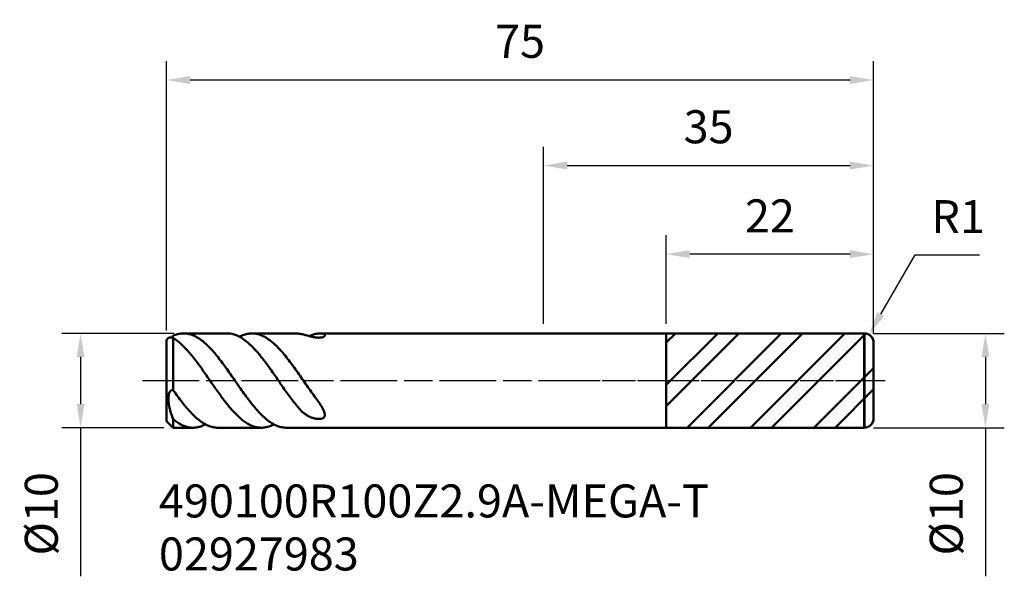
# Model space of a CAD drawing. Extents: x 55 to 160, y 133 to 192.
import ezdxf

# ---------------------------------------------------------------- set-up
doc = ezdxf.new("R2010")
doc.units = 0
doc.header["$PDMODE"] = 1
doc.linetypes.add('LONGDASH_DASH', pattern=[10.5, 6, -0.75, 3, -0.75])
for name, color, linetype, lineweight in [('1', 4, 'Continuous', 50), ('2', 7, 'Continuous', 25), ('4', 2, 'LONGDASH_DASH', 25), ('SK1', 4, 'Continuous', 50), ('SK2', 7, 'Continuous', 25), ('SK4', 2, 'LONGDASH_DASH', 25), ('SK6', 5, 'Continuous', 35)]:
    doc.layers.add(name, color=color, linetype=linetype, lineweight=lineweight)
doc.styles.add('STANDARD 3.5 mm', font='monos.ttf', dxfattribs={"height": 3.5})
doc.dimstyles.new('AM_DIN$0', dxfattribs={"dimtxt": 3.5, "dimasz": 2.5, "dimexe": 2, "dimexo": 1, "dimgap": 2.3, "dimtad": 1, "dimdsep": 46, "dimtxsty": 'STANDARD 3.5 mm', "dimcen": 0.09, "dimadec": 0, "dimazin": 2, "dimtm": 1e-09, "dimtfac": 0.707107, "dimtmove": 0, "dimatfit": 3, "dimfxl": 1, "dimtolj": 1, "dimlwd": -1, "dimlwe": -1, "dimarcsym": 0})
doc.dimstyles.new('AM_DIN$4', dxfattribs={"dimtxt": 3.5, "dimasz": 2.5, "dimexe": 2, "dimexo": 1, "dimgap": 2.3, "dimtad": 1, "dimtoh": 1, "dimdsep": 46, "dimtxsty": 'STANDARD 3.5 mm', "dimcen": 0.09, "dimadec": 0, "dimazin": 2, "dimtm": 1e-09, "dimtfac": 0.707107, "dimtdec": 3, "dimtofl": 0, "dimtmove": 0, "dimatfit": 0, "dimfxl": 1, "dimtolj": 1, "dimlwd": -1, "dimlwe": -1, "dimarcsym": 0})

# ---------------------------------------------------------------- blocks, each defined once
blk = doc.blocks.new('*D1')
at = {"layer": '2', "color": 0}
for p, q in [((146.01, 158.51), (159.88, 158.51)), ((157.88, 156.01), (157.88, 151.01)), ((146.01, 148.51), (159.88, 148.51)), ((157.88, 148.51), (157.88, 132.76))]:
    blk.add_line(p, q, dxfattribs=at)
for points in [[(157.46, 156.01), (158.29, 156.01), (157.88, 158.51)], [(157.46, 151.01), (158.29, 151.01), (157.88, 148.51)]]:
    blk.add_solid(points, dxfattribs=at)
at = {"layer": 'DEFPOINTS', "color": 0}
for p in [(145.01, 158.51), (157.88, 158.51), (145.01, 148.51)]:
    blk.add_point(p, dxfattribs=at)
at = {"layer": '2', "color": 0, "insert": (153.72, 139.38), "char_height": 3.5, "attachment_point": 5, "rotation": 90, "style": 'STANDARD 3.5 mm'}
blk.add_mtext('\\A1;%%c10', dxfattribs=at)
blk = doc.blocks.new('*D2')
at = {"layer": 'DEFPOINTS', "color": 0}
for p in [(72.82, 158.51), (61.89, 148.51), (71.71, 148.51)]:
    blk.add_point(p, dxfattribs=at)
at = {"layer": 'SK2', "color": 0}
for p, q in [((71.82, 158.51), (59.89, 158.51)), ((61.89, 156.01), (61.89, 151.01)), ((70.71, 148.51), (59.89, 148.51)), ((61.89, 148.51), (61.89, 132.76))]:
    blk.add_line(p, q, dxfattribs=at)
for points in [[(61.48, 156.01), (62.31, 156.01), (61.89, 158.51)], [(61.48, 151.01), (62.31, 151.01), (61.89, 148.51)]]:
    blk.add_solid(points, dxfattribs=at)
at = {"layer": 'SK2', "color": 0, "insert": (57.73, 139.38), "char_height": 3.5, "attachment_point": 5, "rotation": 90, "style": 'STANDARD 3.5 mm'}
blk.add_mtext('\\A1;%%c10', dxfattribs=at)
blk = doc.blocks.new('*D3')
at = {"layer": '2', "color": 0}
for p, q in [((124.01, 159.51), (124.01, 168.91)), ((146.01, 158.51), (146.01, 168.91)), ((143.51, 166.91), (126.51, 166.91))]:
    blk.add_line(p, q, dxfattribs=at)
for points in [[(126.51, 167.33), (126.51, 166.5), (124.01, 166.91)], [(143.51, 167.33), (143.51, 166.5), (146.01, 166.91)]]:
    blk.add_solid(points, dxfattribs=at)
at = {"layer": 'DEFPOINTS', "color": 0}
for p in [(124.01, 166.91), (124.01, 158.51), (146.01, 157.51)]:
    blk.add_point(p, dxfattribs=at)
at = {"layer": '2', "color": 0, "insert": (135.01, 170.97), "char_height": 3.5, "attachment_point": 5, "style": 'STANDARD 3.5 mm'}
blk.add_mtext('\\A1;22', dxfattribs=at)
blk = doc.blocks.new('*D4')
at = {"layer": '2', "color": 0}
for p, q in [((111.01, 159.51), (111.01, 178.31)), ((146.01, 158.51), (146.01, 178.31)), ((113.51, 176.31), (143.51, 176.31))]:
    blk.add_line(p, q, dxfattribs=at)
for points in [[(113.51, 176.72), (113.51, 175.89), (111.01, 176.31)], [(143.51, 176.72), (143.51, 175.89), (146.01, 176.31)]]:
    blk.add_solid(points, dxfattribs=at)
at = {"layer": 'DEFPOINTS', "color": 0}
for p in [(146.01, 176.31), (111.01, 158.51), (146.01, 157.51)]:
    blk.add_point(p, dxfattribs=at)
at = {"layer": '2', "color": 0, "insert": (128.51, 180.42), "char_height": 3.5, "attachment_point": 5, "style": 'STANDARD 3.5 mm'}
blk.add_mtext('\\A1;35', dxfattribs=at)
blk = doc.blocks.new('*D5')
at = {"layer": 'DEFPOINTS', "color": 0}
for p in [(146.01, 185.38), (71.01, 157.81), (146.01, 157.51)]:
    blk.add_point(p, dxfattribs=at)
at = {"layer": 'SK2', "color": 0}
for p, q in [((71.01, 158.81), (71.01, 187.38)), ((146.01, 158.51), (146.01, 187.38)), ((73.51, 185.38), (143.51, 185.38))]:
    blk.add_line(p, q, dxfattribs=at)
for points in [[(73.51, 185.79), (73.51, 184.96), (71.01, 185.38)], [(143.51, 185.79), (143.51, 184.96), (146.01, 185.38)]]:
    blk.add_solid(points, dxfattribs=at)
at = {"layer": 'SK2', "color": 0, "insert": (108.51, 189.48), "char_height": 3.5, "attachment_point": 5, "style": 'STANDARD 3.5 mm'}
blk.add_mtext('\\A1;75', dxfattribs=at)
blk = doc.blocks.new('*D6')
at = {"layer": '2', "color": 0}
for p, q in [((146.77, 160.54), (150.42, 166.83)), ((150.42, 166.83), (157.25, 166.83)), ((144.92, 157.51), (145.1, 157.51)), ((145.01, 157.42), (145.01, 157.6))]:
    blk.add_line(p, q, dxfattribs=at)
blk.add_solid([(146.41, 160.75), (147.13, 160.33), (145.51, 158.38)], dxfattribs=at)
at = {"layer": 'DEFPOINTS', "color": 0}
for p in [(145.51, 158.38), (145.01, 157.51)]:
    blk.add_point(p, dxfattribs=at)
at = {"layer": '2', "color": 0, "insert": (154.98, 170.89), "char_height": 3.5, "attachment_point": 5, "style": 'STANDARD 3.5 mm'}
blk.add_mtext('\\A1;R1', dxfattribs=at)

msp = doc.modelspace()

# ---------------------------------------------------------------- hatches: boundary and pattern name
at = {"layer": '1'}
h = msp.add_hatch(dxfattribs=at)
h.set_pattern_fill('ANSI32', color=256, scale=0.5, style=0)
h.set_pattern_definition([(45, (111.0122, 153.5115), (-3.3676, 3.3676), []), (45, (113.2573, 153.5115), (-3.3676, 3.3676), [])])
edge = h.paths.add_edge_path()
edge.add_line((124.012, 148.515), (145.012, 148.512))
edge.add_arc((145.012, 149.512), 1, 269.99038, 360)
edge.add_line((146.012, 149.512), (146.012, 157.512))
edge.add_arc((145.012, 157.512), 1, 0.00061, 90.00816)
edge.add_line((145.012, 158.512), (124.012, 158.508))
edge.add_line((124.012, 158.508), (124.012, 148.515))

# ---------------------------------------------------------------- linework, layer by layer
for p, q in [((124.012, 158.512), (111.012, 158.512)), ((145.012, 158.512), (124.012, 158.508)), ((124.012, 158.512), (124.012, 148.512)), ((146.012, 149.512), (146.012, 157.512)), ((124.012, 148.512), (111.012, 148.512)), ((124.012, 148.515), (145.012, 148.512))]:
    msp.add_line(p, q, dxfattribs=at)
at = {"layer": '1', "lineweight": 53}
msp.add_line((145.012, 158.512), (145.01, 148.512), dxfattribs=at)
at = {"layer": '1'}
for centre, start, end in [((145.012, 157.512), 0.00061, 90.00816), ((145.012, 149.512), 269.99038, 360)]:
    msp.add_arc(centre, 1, start, end, dxfattribs=at)
at = {"layer": '4'}
msp.add_line((111.012, 153.512), (147.226, 153.512), dxfattribs=at)
at = {"layer": 'SK1'}
for p, q in [((71.23, 158.03), (71.012, 157.812)), ((71.012, 149.212), (71.012, 157.812)), ((71.712, 158.031), (71.712, 152.506)), ((77.435, 158.512), (72.823, 158.512)), ((84.69, 158.512), (80.078, 158.512)), ((111.012, 158.512), (87.292, 158.512)), ((71.712, 148.512), (71.712, 149.4)), ((71.012, 149.212), (71.712, 148.512)), ((71.712, 148.512), (73.807, 148.512)), ((76.45, 148.512), (81.063, 148.512)), ((83.706, 148.512), (111.012, 148.512))]:
    msp.add_line(p, q, dxfattribs=at)
for points, knots in [([(71.231, 158.03), (71.236, 158.035), (71.243, 158.041), (71.27, 158.059), (71.297, 158.07), (71.361, 158.084), (71.397, 158.088), (71.516, 158.086), (71.609, 158.067), (71.712, 158.031)], [0, 0, 0, 0, 0.085771, 0.085771, 0.3143283, 0.3143283, 0.5428855, 0.5428855, 1, 1, 1, 1]), ([(71.712, 158.256), (71.682, 158.228), (71.652, 158.201), (71.609, 158.164), (71.594, 158.152), (71.566, 158.129), (71.552, 158.118), (71.523, 158.096), (71.509, 158.086), (71.495, 158.076)], [0, 0, 0, 0, 0.3930066, 0.3930066, 0.5895099, 0.5895099, 0.7860132, 0.7860132, 1, 1, 1, 1]), ([(83.705, 148.512), (83.677, 148.512), (83.649, 148.512), (83.462, 148.519), (83.305, 148.54), (83.067, 148.595), (82.988, 148.617), (82.83, 148.67), (82.75, 148.7), (82.51, 148.802), (82.351, 148.885), (82.035, 149.078), (81.877, 149.189), (81.64, 149.375), (81.561, 149.44), (81.401, 149.578), (81.322, 149.65), (81.081, 149.877), (80.922, 150.038), (80.605, 150.381), (80.447, 150.562), (80.21, 150.848), (80.13, 150.945), (79.971, 151.145), (79.891, 151.247), (79.652, 151.56), (79.493, 151.774), (79.178, 152.209), (79.02, 152.431), (78.782, 152.768), (78.703, 152.882), (78.584, 153.053), (78.544, 153.111), (78.464, 153.226), (78.424, 153.283), (78.224, 153.572), (78.065, 153.801), (77.749, 154.255), (77.591, 154.48), (77.353, 154.813), (77.274, 154.923), (77.154, 155.087), (77.114, 155.141), (77.034, 155.25), (76.994, 155.304), (76.794, 155.572), (76.635, 155.779), (76.319, 156.176), (76.162, 156.367), (75.925, 156.639), (75.846, 156.728), (75.726, 156.857), (75.686, 156.9), (75.607, 156.984), (75.567, 157.025), (75.367, 157.228), (75.208, 157.378), (74.892, 157.652), (74.734, 157.776), (74.496, 157.942), (74.417, 157.994), (74.298, 158.066), (74.258, 158.09), (74.178, 158.135), (74.137, 158.157), (73.937, 158.26), (73.778, 158.328), (73.462, 158.432), (73.304, 158.469), (73.066, 158.5), (72.987, 158.507), (72.868, 158.511), (72.828, 158.512), (72.748, 158.511), (72.708, 158.509), (72.509, 158.496), (72.35, 158.47), (72.032, 158.386), (71.873, 158.329), (71.712, 158.256)], [0, 0, 0, 0, 0.0070697, 0.0070697, 0.0467869, 0.0467869, 0.0666455, 0.0666455, 0.0865041, 0.0865041, 0.1262213, 0.1262213, 0.1659385, 0.1659385, 0.1857971, 0.1857971, 0.2056557, 0.2056557, 0.2453729, 0.2453729, 0.2850902, 0.2850902, 0.3049488, 0.3049488, 0.3248074, 0.3248074, 0.3645246, 0.3645246, 0.4042418, 0.4042418, 0.4241004, 0.4241004, 0.4340297, 0.4340297, 0.443959, 0.443959, 0.4836762, 0.4836762, 0.5233934, 0.5233934, 0.543252, 0.543252, 0.5531813, 0.5531813, 0.5631107, 0.5631107, 0.6028279, 0.6028279, 0.6425451, 0.6425451, 0.6624037, 0.6624037, 0.672333, 0.672333, 0.6822623, 0.6822623, 0.7219795, 0.7219795, 0.7616967, 0.7616967, 0.7815553, 0.7815553, 0.7914846, 0.7914846, 0.8014139, 0.8014139, 0.8411311, 0.8411311, 0.8808484, 0.8808484, 0.900707, 0.900707, 0.9106363, 0.9106363, 0.9205656, 0.9205656, 0.9602828, 0.9602828, 1, 1, 1, 1]), ([(71.712, 158.031), (71.993, 157.858), (72.268, 157.643), (72.683, 157.264), (72.822, 157.128), (73.032, 156.911), (73.102, 156.836), (73.242, 156.682), (73.312, 156.603), (73.521, 156.363), (73.659, 156.196), (73.936, 155.85), (74.075, 155.672), (74.284, 155.396), (74.353, 155.302), (74.493, 155.113), (74.564, 155.016), (74.774, 154.725), (74.913, 154.53), (75.329, 153.937), (75.604, 153.536), (75.953, 153.033), (76.023, 152.932), (76.163, 152.732), (76.233, 152.632), (76.441, 152.337), (76.58, 152.144), (76.857, 151.764), (76.995, 151.578), (77.204, 151.305), (77.274, 151.215), (77.414, 151.037), (77.484, 150.95), (77.834, 150.522), (78.11, 150.211), (78.526, 149.791), (78.665, 149.66), (78.875, 149.475), (78.945, 149.416), (79.085, 149.304), (79.154, 149.251), (79.501, 148.997), (79.776, 148.837), (80.125, 148.692), (80.195, 148.666), (80.335, 148.62), (80.405, 148.6), (80.614, 148.549), (80.753, 148.527), (81.03, 148.508), (81.169, 148.51), (81.378, 148.531), (81.447, 148.541), (81.587, 148.567), (81.657, 148.584), (81.953, 148.665), (82.176, 148.757), (82.399, 148.879)], [0, 0, 0, 0, 0.0780868, 0.0780868, 0.1171301, 0.1171301, 0.1366518, 0.1366518, 0.1561735, 0.1561735, 0.1952169, 0.1952169, 0.2342603, 0.2342603, 0.253782, 0.253782, 0.2733037, 0.2733037, 0.312347, 0.312347, 0.3904338, 0.3904338, 0.4099555, 0.4099555, 0.4294772, 0.4294772, 0.4685205, 0.4685205, 0.5075639, 0.5075639, 0.5270856, 0.5270856, 0.5466073, 0.5466073, 0.6246941, 0.6246941, 0.6637374, 0.6637374, 0.6832591, 0.6832591, 0.7027808, 0.7027808, 0.7808676, 0.7808676, 0.8003893, 0.8003893, 0.819911, 0.819911, 0.8589543, 0.8589543, 0.8979977, 0.8979977, 0.9175194, 0.9175194, 0.9370411, 0.9370411, 1, 1, 1, 1]), ([(77.433, 158.512), (77.474, 158.512), (77.514, 158.511), (77.834, 158.495), (78.11, 158.433), (78.526, 158.27), (78.665, 158.204), (78.875, 158.087), (78.945, 158.045), (79.085, 157.956), (79.154, 157.909), (79.501, 157.662), (79.776, 157.424), (80.125, 157.078), (80.195, 157.007), (80.335, 156.859), (80.405, 156.784), (80.614, 156.551), (80.753, 156.39), (81.03, 156.054), (81.169, 155.88), (81.378, 155.61), (81.447, 155.518), (81.587, 155.332), (81.657, 155.237), (82.008, 154.759), (82.283, 154.367), (82.698, 153.769), (82.837, 153.568), (83.046, 153.266), (83.117, 153.164), (83.257, 152.963), (83.326, 152.863), (83.674, 152.367), (83.949, 151.981), (84.298, 151.517), (84.368, 151.425), (84.508, 151.243), (84.578, 151.153), (84.788, 150.888), (84.927, 150.718), (85.068, 150.554)], [0, 0, 0, 0, 0.0157408, 0.0157408, 0.1251029, 0.1251029, 0.179784, 0.179784, 0.2071245, 0.2071245, 0.2344651, 0.2344651, 0.3438272, 0.3438272, 0.3711677, 0.3711677, 0.3985083, 0.3985083, 0.4531893, 0.4531893, 0.5078704, 0.5078704, 0.5352109, 0.5352109, 0.5625515, 0.5625515, 0.6719136, 0.6719136, 0.7265947, 0.7265947, 0.7539352, 0.7539352, 0.7812757, 0.7812757, 0.8906379, 0.8906379, 0.9179784, 0.9179784, 0.9453189, 0.9453189, 1, 1, 1, 1]), ([(86.957, 151.499), (86.796, 151.71), (86.637, 151.926), (86.32, 152.365), (86.163, 152.589), (85.847, 153.042), (85.688, 153.271), (85.367, 153.733), (85.209, 153.962), (84.892, 154.415), (84.735, 154.638), (84.497, 154.968), (84.418, 155.077), (84.258, 155.293), (84.178, 155.401), (83.938, 155.718), (83.779, 155.922), (83.462, 156.312), (83.305, 156.498), (83.067, 156.763), (82.988, 156.85), (82.83, 157.017), (82.75, 157.099), (82.51, 157.335), (82.351, 157.479), (82.035, 157.74), (81.877, 157.858), (81.64, 158.014), (81.561, 158.063), (81.401, 158.153), (81.322, 158.195), (81.081, 158.309), (80.922, 158.369), (80.605, 158.459), (80.447, 158.488), (80.21, 158.509), (80.13, 158.512), (79.971, 158.511), (79.891, 158.506), (79.652, 158.479), (79.493, 158.445), (79.178, 158.348), (79.02, 158.284), (78.834, 158.192), (78.807, 158.178), (78.779, 158.163)], [0, 0, 0, 0, 0.0582292, 0.0582292, 0.1164585, 0.1164585, 0.1746877, 0.1746877, 0.232917, 0.232917, 0.2911462, 0.2911462, 0.3202609, 0.3202609, 0.3493755, 0.3493755, 0.4076047, 0.4076047, 0.465834, 0.465834, 0.4949486, 0.4949486, 0.5240632, 0.5240632, 0.5822925, 0.5822925, 0.6405217, 0.6405217, 0.6696364, 0.6696364, 0.698751, 0.698751, 0.7569802, 0.7569802, 0.8152095, 0.8152095, 0.8443241, 0.8443241, 0.8734387, 0.8734387, 0.931668, 0.931668, 0.9898972, 0.9898972, 1, 1, 1, 1]), ([(85.068, 158.482), (85.209, 158.46), (85.36, 158.426), (85.567, 158.373), (85.609, 158.362), (85.695, 158.339), (85.739, 158.327), (85.873, 158.291), (85.965, 158.266), (86.111, 158.227), (86.161, 158.215), (86.263, 158.189), (86.315, 158.177), (86.474, 158.141), (86.584, 158.118), (86.758, 158.09), (86.818, 158.082), (86.939, 158.068), (87, 158.063), (87.094, 158.059), (87.126, 158.058), (87.188, 158.057), (87.22, 158.058), (87.282, 158.06), (87.313, 158.062), (87.375, 158.067), (87.405, 158.071), (87.464, 158.08), (87.492, 158.086), (87.547, 158.098), (87.573, 158.106), (87.62, 158.122), (87.642, 158.131), (87.681, 158.149), (87.699, 158.159), (87.729, 158.179), (87.742, 158.189), (87.764, 158.21), (87.773, 158.22), (87.794, 158.25), (87.801, 158.27), (87.805, 158.307), (87.801, 158.325), (87.788, 158.357), (87.777, 158.371), (87.751, 158.399), (87.735, 158.411), (87.7, 158.434), (87.681, 158.444), (87.617, 158.471), (87.57, 158.484), (87.465, 158.503), (87.409, 158.509), (87.289, 158.513), (87.227, 158.511), (87.096, 158.501), (87.028, 158.493), (86.957, 158.482)], [0, 0, 0, 0, 0.125, 0.125, 0.15625, 0.15625, 0.1875, 0.1875, 0.25, 0.25, 0.28125, 0.28125, 0.3125, 0.3125, 0.375, 0.375, 0.40625, 0.40625, 0.4375, 0.4375, 0.453125, 0.453125, 0.46875, 0.46875, 0.484375, 0.484375, 0.5, 0.5, 0.515625, 0.515625, 0.53125, 0.53125, 0.546875, 0.546875, 0.5625, 0.5625, 0.578125, 0.578125, 0.59375, 0.59375, 0.625, 0.625, 0.65625, 0.65625, 0.6875, 0.6875, 0.71875, 0.71875, 0.75, 0.75, 0.8125, 0.8125, 0.875, 0.875, 0.9375, 0.9375, 1, 1, 1, 1]), ([(86.957, 158.482), (86.796, 158.456), (86.637, 158.416), (86.372, 158.323), (86.267, 158.278), (86.161, 158.228)], [0, 0, 0, 0, 0.5987888, 0.5987888, 1, 1, 1, 1]), ([(71.712, 152.506), (71.682, 152.511), (71.652, 152.512), (71.609, 152.508), (71.594, 152.505), (71.566, 152.498), (71.552, 152.493), (71.511, 152.476), (71.485, 152.461), (71.449, 152.431), (71.438, 152.421), (71.415, 152.398), (71.405, 152.386), (71.375, 152.347), (71.357, 152.319), (71.326, 152.258), (71.311, 152.226), (71.274, 152.126), (71.257, 152.055), (71.231, 151.909), (71.222, 151.834), (71.213, 151.683), (71.212, 151.607), (71.217, 151.38), (71.23, 151.229), (71.27, 150.93), (71.297, 150.782), (71.361, 150.489), (71.397, 150.346), (71.516, 149.925), (71.609, 149.657), (71.712, 149.4)], [0, 0, 0, 0, 0.03125, 0.03125, 0.046875, 0.046875, 0.0625, 0.0625, 0.09375, 0.09375, 0.109375, 0.109375, 0.125, 0.125, 0.15625, 0.15625, 0.1875, 0.1875, 0.25, 0.25, 0.3125, 0.3125, 0.375, 0.375, 0.5, 0.5, 0.625, 0.625, 0.75, 0.75, 1, 1, 1, 1]), ([(76.453, 148.512), (76.303, 148.511), (76.154, 148.525), (75.925, 148.568), (75.846, 148.587), (75.726, 148.621), (75.686, 148.633), (75.607, 148.659), (75.567, 148.674), (75.367, 148.75), (75.208, 148.826), (74.892, 149.006), (74.734, 149.11), (74.496, 149.286), (74.417, 149.349), (74.298, 149.447), (74.258, 149.481), (74.178, 149.55), (74.137, 149.586), (73.937, 149.767), (73.778, 149.923), (73.462, 150.256), (73.304, 150.433), (73.066, 150.712), (72.987, 150.808), (72.868, 150.955), (72.828, 151.005), (72.748, 151.106), (72.708, 151.156), (72.509, 151.413), (72.35, 151.624), (72.032, 152.057), (71.873, 152.279), (71.712, 152.506)], [0, 0, 0, 0, 0.0953864, 0.0953864, 0.1456427, 0.1456427, 0.1707708, 0.1707708, 0.195899, 0.195899, 0.2964116, 0.2964116, 0.3969243, 0.3969243, 0.4471806, 0.4471806, 0.4723087, 0.4723087, 0.4974369, 0.4974369, 0.5979495, 0.5979495, 0.6984621, 0.6984621, 0.7487184, 0.7487184, 0.7738466, 0.7738466, 0.7989748, 0.7989748, 0.8994874, 0.8994874, 1, 1, 1, 1]), ([(85.068, 150.554), (85.209, 150.39), (85.36, 150.239), (85.566, 150.068), (85.609, 150.034), (85.695, 149.97), (85.738, 149.938), (85.872, 149.848), (85.965, 149.792), (86.111, 149.714), (86.16, 149.69), (86.262, 149.643), (86.314, 149.621), (86.473, 149.56), (86.583, 149.524), (86.757, 149.482), (86.817, 149.47), (86.938, 149.451), (87, 149.444), (87.093, 149.437), (87.125, 149.436), (87.188, 149.435), (87.219, 149.436), (87.281, 149.439), (87.312, 149.442), (87.374, 149.449), (87.404, 149.455), (87.463, 149.468), (87.491, 149.475), (87.546, 149.494), (87.572, 149.505), (87.619, 149.53), (87.641, 149.544), (87.681, 149.574), (87.698, 149.59), (87.729, 149.624), (87.742, 149.642), (87.764, 149.68), (87.773, 149.7), (87.794, 149.759), (87.801, 149.801), (87.805, 149.887), (87.801, 149.93), (87.788, 150.017), (87.777, 150.062), (87.751, 150.151), (87.736, 150.197), (87.7, 150.287), (87.681, 150.333), (87.618, 150.47), (87.57, 150.561), (87.466, 150.746), (87.41, 150.84), (87.29, 151.028), (87.227, 151.122), (87.096, 151.31), (87.028, 151.405), (86.957, 151.499)], [0, 0, 0, 0, 0.125, 0.125, 0.15625, 0.15625, 0.1875, 0.1875, 0.25, 0.25, 0.28125, 0.28125, 0.3125, 0.3125, 0.375, 0.375, 0.40625, 0.40625, 0.4375, 0.4375, 0.453125, 0.453125, 0.46875, 0.46875, 0.484375, 0.484375, 0.5, 0.5, 0.515625, 0.515625, 0.53125, 0.53125, 0.546875, 0.546875, 0.5625, 0.5625, 0.578125, 0.578125, 0.59375, 0.59375, 0.625, 0.625, 0.65625, 0.65625, 0.6875, 0.6875, 0.71875, 0.71875, 0.75, 0.75, 0.8125, 0.8125, 0.875, 0.875, 0.9375, 0.9375, 1, 1, 1, 1]), ([(71.712, 149.4), (71.993, 149.169), (72.268, 148.982), (72.683, 148.768), (72.822, 148.708), (73.032, 148.635), (73.102, 148.614), (73.242, 148.577), (73.312, 148.562), (73.521, 148.525), (73.659, 148.512), (73.936, 148.511), (74.075, 148.522), (74.284, 148.558), (74.353, 148.572), (74.493, 148.608), (74.564, 148.629), (74.774, 148.7), (74.913, 148.76), (75.081, 148.845), (75.11, 148.86), (75.139, 148.876)], [0, 0, 0, 0, 0.2436049, 0.2436049, 0.3654073, 0.3654073, 0.4263085, 0.4263085, 0.4872097, 0.4872097, 0.6090122, 0.6090122, 0.7308146, 0.7308146, 0.7917158, 0.7917158, 0.8526171, 0.8526171, 0.9744195, 0.9744195, 1, 1, 1, 1])]:
    msp.add_open_spline(points, degree=3, knots=knots, dxfattribs=at)
msp.add_open_spline([(84.687, 158.512), (84.814, 158.512), (84.94, 158.502), (85.068, 158.482)], degree=3, dxfattribs=at)
at = {"layer": 'SK4'}
msp.add_line((68.466, 153.512), (147.226, 153.512), dxfattribs=at)

# ---------------------------------------------------------------- texts
at = {"layer": 'SK6', "insert": (70.201, 133.373), "char_height": 3.5, "attachment_point": 7, "line_spacing_factor": 0.963855, "style": 'STANDARD 3.5 mm'}
msp.add_mtext('490100R100Z2.9A-MEGA-T{\\C5;\\P}02927983{\\C5; }', dxfattribs=at)

# ---------------------------------------------------------------- dimensions: what is measured, and where the dimension line sits
at = {"layer": '2'}
for base, p1, p2, picture, middle in [((146.012, 176.305), (111.012, 158.512), (146.012, 157.512), '*D4', (128.512, 180.417)), ((124.012, 166.913), (146.012, 157.512), (124.012, 158.512), '*D3', (135.012, 170.974))]:
    dim = msp.add_linear_dim(base=base, p1=p1, p2=p2, dimstyle='AM_DIN$0', dxfattribs=at)
    dim.commit()
    dim.dimension.update_dxf_attribs({"geometry": picture, "text_midpoint": middle})
dim = msp.add_radius_dim(center=(145.012, 157.512), mpoint=(145.514, 158.376), dimstyle='AM_DIN$4', dxfattribs=at)
dim.commit()
dim.dimension.update_dxf_attribs({"geometry": '*D6', "text_midpoint": (154.984, 166.833), "dimtype": 164})
dim = msp.add_linear_dim(base=(157.878, 158.512), p1=(145.012, 148.512), p2=(145.012, 158.512), angle=90, text='%%c<>', dimstyle='AM_DIN$0', dxfattribs=at)
dim.commit()
dim.dimension.update_dxf_attribs({"geometry": '*D1', "text_midpoint": (157.878, 139.384), "dimtype": 160})
at = {"layer": 'SK2'}
dim = msp.add_linear_dim(base=(146.012, 185.376), p1=(71.012, 157.812), p2=(146.012, 157.512), dimstyle='AM_DIN$0', dxfattribs=at)
dim.commit()
dim.dimension.update_dxf_attribs({"geometry": '*D5', "text_midpoint": (108.512, 189.477)})
dim = msp.add_linear_dim(base=(61.895, 148.512), p1=(72.823, 158.512), p2=(71.712, 148.512), angle=90, text='%%c<>', dimstyle='AM_DIN$0', dxfattribs=at)
dim.commit()
dim.dimension.update_dxf_attribs({"geometry": '*D2', "text_midpoint": (57.731, 139.384)})

doc.saveas('drawing.dxf')
